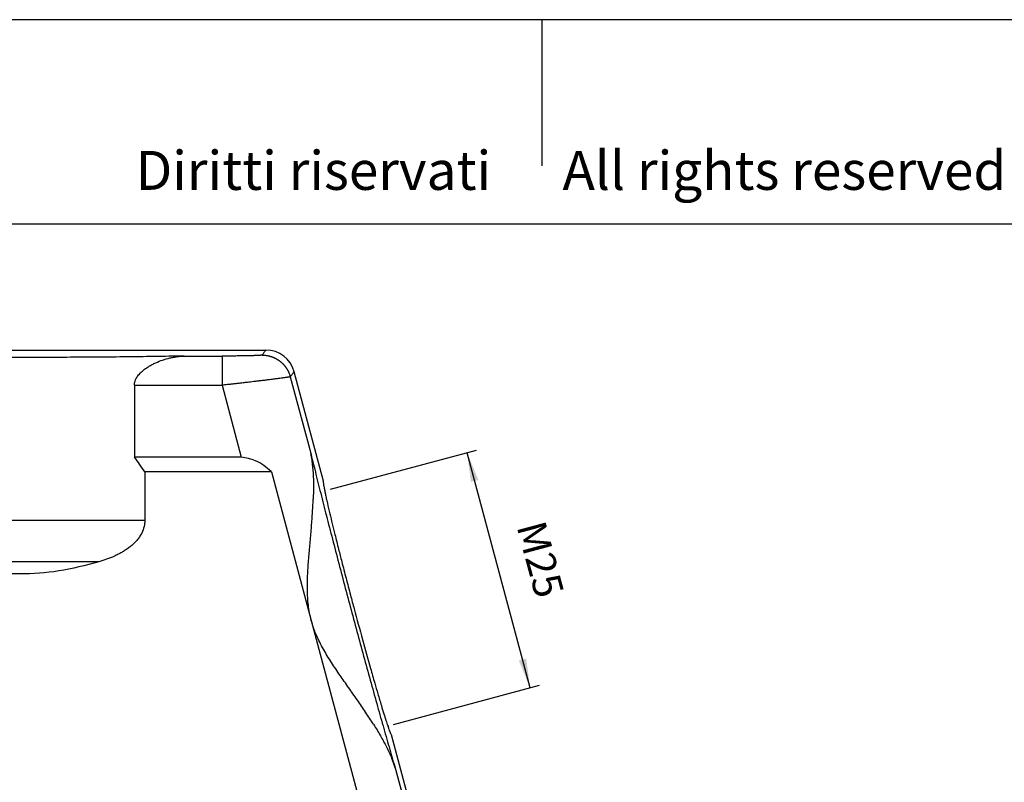
# Model space of a CAD drawing. Units: millimetres. Extents: x 0 to 297, y 0 to 210.
# Drawn here: x 95 to 196, y 132 to 210 of the extents above; entities that cross this region are included whole.
import ezdxf

# ---------------------------------------------------------------- set-up
doc = ezdxf.new("R2010")
doc.units = ezdxf.units.MM
doc.layers.add('1', color=7, linetype='Continuous')
doc.styles.add('CONVERTER_11', font='ARIAL.TTF', dxfattribs={"width": 1.2})
doc.styles.add('CONVERTER_13', font='simplex.shx', dxfattribs={"width": 0.95})
doc.dimstyles.new('ME10_DIM_13', dxfattribs={"dimtxt": 3, "dimasz": 3, "dimexe": 1, "dimexo": 0.5, "dimgap": 2, "dimtad": 1, "dimdsep": 46, "dimtxsty": 'CONVERTER_13', "dimsah": 1, "dimcen": 0.09, "dimclrd": 2, "dimclre": 2, "dimclrt": 4, "dimadec": 0, "dimazin": 0, "dimtfac": 1, "dimtdec": 4, "dimtix": 1, "dimtmove": 0, "dimatfit": 3, "dimfxl": 1, "dimtolj": 1, "dimtzin": 0, "dimarcsym": 0})

# ---------------------------------------------------------------- blocks, each defined once
blk = doc.blocks.new('_formato_A4', base_point=(297, 0))
at = {"layer": '1', "color": 7, "linetype": 'Continuous'}
for p, q in [((297, 210), (0, 210)), ((148.5, 210), (148.5, 195)), ((292, 189), (5, 189))]:
    blk.add_line(p, q, dxfattribs=at)
at = {"layer": '1', "color": 7, "insert": (151.5, 194), "char_height": 4, "attachment_point": 5, "line_spacing_factor": 1.320528, "style": 'CONVERTER_11'}
blk.add_mtext('Diritti riservati      All rights reserved', dxfattribs=at)
blk = doc.blocks.new('A4_oriz', base_point=(297, 0))
at = {"layer": '1'}
blk.add_blockref('_formato_A4', (297, 0), dxfattribs=at)
blk = doc.blocks.new('*D8')
at = {"layer": '1', "color": 2, "linetype": 'Continuous'}
for p, q in [((126.79, 161.76), (141.79, 165.78)), ((147.3, 141.37), (140.83, 165.52)), ((133.26, 137.61), (148.26, 141.63))]:
    blk.add_line(p, q, dxfattribs=at)
at = {"layer": '1', "color": 2}
for points in [[(141.99, 162.72), (141.22, 162.52), (140.83, 165.52)], [(146.14, 144.17), (146.9, 144.37), (147.3, 141.37)]]:
    blk.add_solid(points, dxfattribs=at)
at = {"layer": '1', "color": 4, "insert": (144.99, 157.73), "char_height": 3, "attachment_point": 7, "rotation": 285, "line_spacing_factor": 0.60024, "style": 'CONVERTER_13'}
blk.add_mtext('M25', dxfattribs=at)

msp = doc.modelspace()

# ---------------------------------------------------------------- linework, layer by layer
at = {"color": 7, "linetype": 'Continuous'}
for p, q in [((69.608, 176.064), (120.172, 176.064)), ((122.673, 173.326), (124.679, 165.839)), ((126.08, 162.604), (123.069, 173.841)), ((106.669, 172.447), (106.669, 165.064)), ((115.664, 172.447), (117.642, 165.064)), ((117.642, 165.064), (106.669, 165.064)), ((107.735, 163.564), (107.735, 158.549)), ((120.734, 163.564), (107.735, 163.564)), ((120.734, 163.564), (124.826, 148.292)), ((126.08, 162.604), (126.067, 162.581)), ((107.735, 158.549), (82.045, 158.549)), ((103.024, 154.306), (86.756, 154.306)), ((124.826, 148.292), (132.256, 120.564)), ((133.045, 136.537), (133.068, 136.524)), ((139.89, 111.064), (133.068, 136.524)), ((133.473, 133.022), (139.374, 110.996))]:
    msp.add_line(p, q, dxfattribs=at)
msp.add_arc((120.172, 173.065), 2.999, 15, 90, dxfattribs=at)
for points, knots in [([(120.172, 176.064), (120.139, 176.021), (120.073, 175.935), (119.974, 175.806), (119.875, 175.677), (119.809, 175.591), (119.776, 175.548)], [0, 0, 0, 0, 0.16241935, 0.32483869, 0.48725803, 0.64967736, 0.64967736, 0.64967736, 0.64967736]), ([(111.773, 175.446), (110.931, 175.432), (109.194, 175.401), (106.522, 175.367), (103.724, 175.339), (100.833, 175.319), (97.877, 175.307), (94.89, 175.303), (91.902, 175.307), (88.947, 175.319), (86.055, 175.339), (83.258, 175.367), (80.586, 175.401), (78.849, 175.432), (78.006, 175.446)], [0, 0, 0, 0, 2.5284905, 5.2107068, 8.0179343, 10.9201146, 13.8861692, 16.8843333, 19.8824974, 22.848552, 25.7507323, 28.5579598, 31.2401761, 33.7686666, 33.7686666, 33.7686666, 33.7686666]), ([(106.669, 172.447), (106.669, 172.473), (106.67, 172.525), (106.68, 172.631), (106.704, 172.769), (106.753, 172.929), (106.82, 173.088), (106.946, 173.32), (107.162, 173.604), (107.42, 173.853), (107.637, 174.033), (107.804, 174.158), (107.977, 174.277), (108.149, 174.385), (108.321, 174.486), (108.497, 174.582), (108.676, 174.672), (109.025, 174.837), (109.567, 175.052), (110.182, 175.23), (110.681, 175.335), (111.04, 175.392), (111.405, 175.433), (111.647, 175.442), (111.773, 175.446)], [0, 0, 0, 0, 0.077993, 0.1560305, 0.3187731, 0.4973257, 0.6563684, 0.8349987, 1.2882997, 1.7187791, 1.9099967, 2.132164, 2.3435625, 2.5409072, 2.7404895, 2.9433009, 3.1409393, 3.3411686, 4.1029893, 4.8866217, 5.2585032, 5.6314893, 5.9784811, 6.357903, 6.357903, 6.357903, 6.357903]), ([(111.773, 175.446), (112.098, 175.446), (112.746, 175.446), (113.719, 175.446), (114.691, 175.446), (115.34, 175.446), (115.664, 175.446)], [0, 0, 0, 0, 0.9726873, 1.9453746, 2.9180625, 3.8907503, 3.8907503, 3.8907503, 3.8907503]), ([(119.776, 175.548), (119.767, 175.545), (119.737, 175.532), (119.669, 175.527), (119.565, 175.516), (119.418, 175.508), (119.24, 175.498), (119.064, 175.492), (118.895, 175.486), (118.723, 175.481), (118.539, 175.476), (118.344, 175.471), (118.137, 175.467), (117.873, 175.462), (117.558, 175.458), (117.251, 175.454), (116.975, 175.452), (116.723, 175.45), (116.414, 175.448), (116.057, 175.447), (115.796, 175.446), (115.664, 175.446)], [0, 0, 0, 0, 0.0293499, 0.096576, 0.2018646, 0.3447803, 0.5392926, 0.7350697, 0.8751081, 1.0464451, 1.2513771, 1.4255473, 1.6322853, 1.8726148, 2.2190383, 2.5747436, 2.7941267, 3.0469782, 3.3318355, 3.721797, 4.1165636, 4.1165636, 4.1165636, 4.1165636]), ([(115.664, 175.446), (115.664, 175.44), (115.664, 175.419), (115.664, 175.375), (115.664, 175.303), (115.664, 175.204), (115.664, 175.077), (115.664, 174.921), (115.664, 174.74), (115.664, 174.534), (115.664, 174.306), (115.664, 174.061), (115.664, 173.802), (115.664, 173.534), (115.664, 173.261), (115.664, 172.987), (115.664, 172.715), (115.664, 172.536), (115.664, 172.447)], [0, 0, 0, 0, 0.0187251, 0.062792, 0.1336495, 0.2327461, 0.3602884, 0.5161202, 0.6984785, 0.9056006, 1.1342271, 1.3808027, 1.6410645, 1.9107495, 2.1853878, 2.460789, 2.733098, 2.998972, 2.998972, 2.998972, 2.998972]), ([(119.776, 175.548), (119.815, 175.548), (119.892, 175.547), (120.008, 175.54), (120.125, 175.529), (120.223, 175.515), (120.301, 175.502), (120.36, 175.491), (120.42, 175.478), (120.479, 175.465), (120.538, 175.45), (120.597, 175.434), (120.656, 175.416), (120.715, 175.398), (120.773, 175.378), (120.832, 175.356), (120.89, 175.334), (120.948, 175.31), (121.005, 175.285), (121.062, 175.258), (121.119, 175.231), (121.175, 175.202), (121.23, 175.172), (121.286, 175.141), (121.34, 175.108), (121.394, 175.074), (121.447, 175.04), (121.499, 175.004), (121.551, 174.966), (121.602, 174.928), (121.652, 174.889), (121.701, 174.849), (121.749, 174.807), (121.797, 174.765), (121.843, 174.722), (121.889, 174.678), (121.933, 174.633), (121.977, 174.587), (122.019, 174.54), (122.06, 174.492), (122.101, 174.444), (122.14, 174.395), (122.178, 174.345), (122.215, 174.295), (122.25, 174.244), (122.285, 174.193), (122.318, 174.141), (122.35, 174.088), (122.381, 174.036), (122.411, 173.982), (122.439, 173.929), (122.467, 173.875), (122.493, 173.82), (122.526, 173.748), (122.564, 173.657), (122.605, 173.547), (122.642, 173.437), (122.663, 173.362), (122.673, 173.326)], [0, 0, 0, 0, 0.1148018, 0.2310203, 0.3485936, 0.4674531, 0.5273454, 0.5875313, 0.6480008, 0.7087434, 0.7697485, 0.831005, 0.8925017, 0.9542269, 1.0161687, 1.0783151, 1.1406535, 1.2031713, 1.2658558, 1.3286936, 1.3916717, 1.4547764, 1.5179942, 1.5813112, 1.6447135, 1.7081871, 1.7717178, 1.8352914, 1.8988937, 1.9625103, 2.0261269, 2.0897292, 2.1533028, 2.2168335, 2.2803071, 2.3437094, 2.4070264, 2.4702442, 2.5333489, 2.5963269, 2.6591648, 2.7218492, 2.7843671, 2.8467055, 2.9088518, 2.9707937, 3.0325189, 3.0940155, 3.1552721, 3.2162771, 3.2770198, 3.3374892, 3.3976752, 3.4575675, 3.576427, 3.6940002, 3.8102188, 3.9250206, 3.9250206, 3.9250206, 3.9250206]), ([(122.673, 173.326), (122.663, 173.322), (122.635, 173.31), (122.579, 173.3), (122.512, 173.287), (122.435, 173.274), (122.343, 173.259), (122.224, 173.24), (122.023, 173.211), (121.752, 173.173), (121.472, 173.135), (121.238, 173.104), (121.034, 173.078), (120.798, 173.048), (120.488, 173.009), (120.117, 172.963), (119.702, 172.912), (119.303, 172.864), (118.931, 172.82), (118.595, 172.78), (118.23, 172.738), (117.832, 172.692), (117.393, 172.641), (116.979, 172.594), (116.597, 172.551), (116.25, 172.512), (115.943, 172.478), (115.752, 172.457), (115.664, 172.447)], [0, 0, 0, 0, 0.0318476, 0.0916873, 0.1686463, 0.2366741, 0.3281414, 0.4471657, 0.5978658, 0.9373477, 1.2701823, 1.4431442, 1.6475549, 1.8851072, 2.1574939, 2.5856969, 3.0070978, 3.4118077, 3.7899368, 4.1315948, 4.4268908, 4.8916805, 5.3351086, 5.7524307, 6.1389019, 6.4897775, 6.8003125, 7.0657615, 7.0657615, 7.0657615, 7.0657615]), ([(123.069, 173.841), (123.036, 173.798), (122.97, 173.712), (122.871, 173.583), (122.772, 173.454), (122.706, 173.369), (122.673, 173.326)], [0, 0, 0, 0, 0.16241935, 0.32483869, 0.48725805, 0.64967741, 0.64967741, 0.64967741, 0.64967741]), ([(106.669, 172.447), (107.419, 172.447), (108.918, 172.447), (111.167, 172.447), (113.415, 172.447), (114.914, 172.447), (115.664, 172.447)], [0, 0, 0, 0, 2.2487599, 4.4975197, 6.7462791, 8.9950385, 8.9950385, 8.9950385, 8.9950385]), ([(124.679, 165.839), (124.845, 165.163), (125.189, 163.762), (125.732, 161.596), (126.314, 159.306), (126.93, 156.914), (127.574, 154.447), (128.237, 151.929), (128.915, 149.387), (129.599, 146.847), (130.283, 144.334), (130.96, 141.876), (131.622, 139.497), (132.263, 137.222), (132.875, 135.075), (133.278, 133.69), (133.473, 133.022)], [0, 0, 0, 0, 2.0868894, 4.3276817, 6.6992444, 9.1770879, 11.7356209, 14.348416, 16.9884833, 19.6285506, 22.2413456, 24.7998786, 27.2777221, 29.6492848, 31.8900772, 33.9769665, 33.9769665, 33.9769665, 33.9769665]), ([(124.679, 165.839), (124.759, 165.452), (124.925, 164.649), (125.029, 163.394), (125.067, 162.078), (125.041, 161.186), (125.028, 160.732)], [0, 0, 0, 0, 1.1845389, 2.4572787, 3.7699324, 5.1334962, 5.1334962, 5.1334962, 5.1334962]), ([(107.735, 163.564), (107.56, 163.82), (107.214, 164.327), (106.849, 164.82), (106.669, 165.064)], [0, 0, 0, 0, 0.9319385, 1.8403563, 1.8403563, 1.8403563, 1.8403563]), ([(120.734, 163.564), (120.221, 163.997), (119.312, 164.764), (118.149, 164.973), (117.642, 165.064)], [0, 0, 0, 0, 1.9709585, 3.4897896, 3.4897896, 3.4897896, 3.4897896]), ([(126.067, 162.581), (126.065, 162.56), (126.061, 162.502), (126.075, 162.374), (126.101, 162.187), (126.137, 161.982), (126.174, 161.783), (126.197, 161.665), (126.21, 161.603)], [0, 0, 0, 0, 0.06218701, 0.17600611, 0.38397149, 0.62929009, 0.80006525, 0.99016382, 0.99016382, 0.99016382, 0.99016382]), ([(126.072, 162.597), (126.071, 162.595), (126.068, 162.59), (126.067, 162.584), (126.067, 162.581)], [0, 0, 0, 0, 0.00727983, 0.016737813, 0.016737813, 0.016737813, 0.016737813]), ([(126.08, 162.604), (126.079, 162.604), (126.079, 162.603), (126.078, 162.603), (126.077, 162.603), (126.076, 162.602), (126.074, 162.6), (126.073, 162.598), (126.072, 162.597)], [0, 0, 0, 0, 0.000983691, 0.001993055, 0.002993333, 0.003947633, 0.007049685, 0.010606288, 0.010606288, 0.010606288, 0.010606288]), ([(126.21, 161.603), (126.221, 161.548), (126.244, 161.435), (126.298, 161.175), (126.377, 160.806), (126.528, 160.133), (126.73, 159.267), (126.987, 158.196), (127.285, 156.986), (127.612, 155.681), (127.993, 154.186), (128.4, 152.614), (128.825, 150.999), (129.386, 148.893), (130.068, 146.378), (130.774, 143.842), (131.302, 141.992), (131.672, 140.72), (131.985, 139.664), (132.264, 138.748), (132.482, 138.052), (132.618, 137.641), (132.68, 137.455)], [0, 0, 0, 0, 0.1679606, 0.3483648, 0.7948559, 1.2997782, 2.4198327, 3.4601863, 4.6054512, 6.1586988, 7.4939053, 9.2337428, 11.0325053, 12.5032381, 15.7729278, 18.8477682, 20.4010158, 21.5462808, 22.8198895, 23.7066897, 24.4191717, 25.0064625, 25.0064625, 25.0064625, 25.0064625]), ([(124.826, 148.292), (124.763, 148.55), (124.636, 149.072), (124.521, 149.864), (124.452, 150.67), (124.426, 151.466), (124.433, 152.274), (124.462, 153.065), (124.51, 153.865), (124.586, 154.899), (124.7, 156.197), (124.835, 157.725), (124.957, 159.241), (125.004, 160.236), (125.028, 160.732)], [0, 0, 0, 0, 0.7964955, 1.6132914, 2.396127, 3.2219656, 4.0012158, 4.8200092, 5.5982654, 6.4042128, 7.9303022, 9.5082432, 11.00424, 12.4945454, 12.4945454, 12.4945454, 12.4945454]), ([(107.735, 158.549), (107.734, 158.501), (107.733, 158.406), (107.706, 158.085), (107.585, 157.578), (107.303, 157.024), (106.992, 156.6), (106.705, 156.282), (106.4, 155.997), (106.066, 155.731), (105.722, 155.493), (105.365, 155.275), (104.996, 155.076), (104.484, 154.829), (103.827, 154.56), (103.289, 154.39), (103.024, 154.306)], [0, 0, 0, 0, 0.1426022, 0.2855243, 0.9655731, 1.6916016, 2.1336739, 2.5398057, 2.9753443, 3.3845954, 3.8180019, 4.2321913, 4.6381801, 5.076087, 5.9341451, 6.7676464, 6.7676464, 6.7676464, 6.7676464]), ([(103.024, 154.306), (101.66, 153.952), (98.993, 153.258), (94.89, 152.969), (90.786, 153.258), (88.12, 153.952), (86.756, 154.306)], [0, 0, 0, 0, 4.2194434, 8.2504492, 12.281455, 16.5008983, 16.5008983, 16.5008983, 16.5008983]), ([(131.221, 137.619), (130.953, 138.037), (130.414, 138.874), (129.55, 140.127), (128.669, 141.382), (127.922, 142.45), (127.339, 143.307), (126.898, 143.976), (126.476, 144.646), (126.067, 145.343), (125.691, 146.045), (125.348, 146.777), (125.052, 147.52), (124.901, 148.037), (124.826, 148.292)], [0, 0, 0, 0, 1.4903207, 2.9863327, 4.5642645, 6.0903449, 6.8962972, 7.674558, 8.4933429, 9.2725854, 10.0984281, 10.8812674, 11.6980563, 12.4945454, 12.4945454, 12.4945454, 12.4945454]), ([(131.221, 137.619), (131.46, 137.232), (131.928, 136.473), (132.553, 135.314), (133.091, 134.175), (133.348, 133.397), (133.473, 133.022)], [0, 0, 0, 0, 1.3635633, 2.6762165, 3.9489568, 5.1334962, 5.1334962, 5.1334962, 5.1334962]), ([(132.68, 137.455), (132.7, 137.395), (132.739, 137.281), (132.808, 137.086), (132.879, 136.89), (132.954, 136.712), (133.003, 136.591), (133.044, 136.542), (133.058, 136.526)], [0, 0, 0, 0, 0.1899991, 0.3608736, 0.6201542, 0.814159, 0.942736, 1.0064812, 1.0064812, 1.0064812, 1.0064812]), ([(133.058, 136.526), (133.059, 136.525), (133.061, 136.524), (133.063, 136.524), (133.065, 136.523), (133.066, 136.523), (133.067, 136.524), (133.067, 136.524), (133.068, 136.524)], [0, 0, 0, 0, 0.003556603, 0.006658655, 0.007612955, 0.008613232, 0.009622597, 0.010606288, 0.010606288, 0.010606288, 0.010606288])]:
    msp.add_open_spline(points, degree=3, knots=knots, dxfattribs=at)
at = {"layer": '1', "color": 7, "linetype": 'Continuous'}
for p, q in [((126.21, 161.603), (126.306, 161.629)), ((132.68, 137.455), (132.777, 137.481))]:
    msp.add_line(p, q, dxfattribs=at)

# ---------------------------------------------------------------- block references
msp.add_blockref('A4_oriz', (297, 0))

# ---------------------------------------------------------------- dimensions: what is measured, and where the dimension line sits
at = {"layer": '1'}
dim = msp.add_aligned_dim(p1=(126.306, 161.629), p2=(132.777, 137.481), distance=15.034, text='M25', dimstyle='ME10_DIM_13', dxfattribs=at)
dim.commit()
dim.dimension.update_dxf_attribs({"geometry": '*D8', "text_midpoint": (147.443, 154.352), "text_rotation": -75})

doc.saveas('drawing.dxf')
